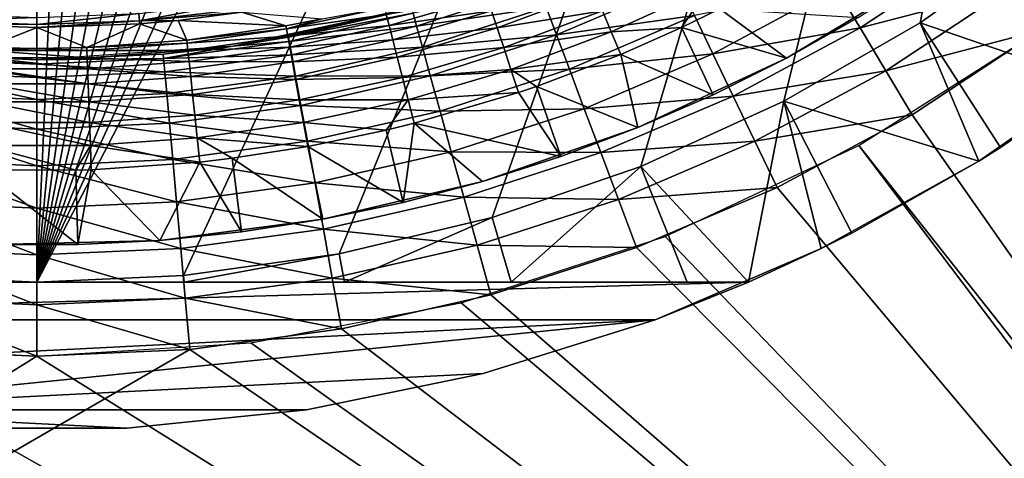
# Model space of a CAD drawing. Extents: x 0 to 503, y 0 to 78.
# Drawn here: x 16 to 23, y 46 to 49 of the extents above; entities that cross this region are included whole.
import ezdxf

# ---------------------------------------------------------------- set-up
doc = ezdxf.new("R2010")
doc.units = 0
doc.header["$MEASUREMENT"] = 0

msp = doc.modelspace()

# ---------------------------------------------------------------- linework, layer by layer
for points in [[(10.37548, 48.749611, 6.699998), (9.513259, 49.365082, 6.699998), (16.32781, 69, 6.699998)], [(16.32781, 69, 6.699998), (11.2929, 48.219929, 6.699998), (10.37548, 48.749611, 6.699998)], [(16.32781, 69, 6.699998), (12.25702, 47.78096, 6.699998), (11.2929, 48.219929, 6.699998)], [(13.2589, 47.436771, 6.699998), (12.25702, 47.78096, 6.699998), (16.32781, 69, 6.699998)], [(16.32781, 69, 6.699998), (14.28926, 47.190552, 6.699998), (13.2589, 47.436771, 6.699998)], [(15.3385, 47.044579, 6.699998), (14.28926, 47.190552, 6.699998), (16.32781, 69, 6.699998)], [(15.3385, 47.044579, 6.699998), (16.32781, 69, 6.699998), (16.32781, 47, 6.699998)], [(16.32781, 47, 6.699998), (16.32781, 69, 6.699998), (17.31712, 68.955421, 6.699998)], [(16.32781, 47, 6.699998), (17.31712, 68.955421, 6.699998), (18.366369, 68.809448, 6.699998)], [(18.366369, 68.809448, 6.699998), (19.396709, 68.563232, 6.699998), (16.32781, 47, 6.699998)], [(19.396709, 68.563232, 6.699998), (20.39859, 68.21904, 6.699998), (16.32781, 47, 6.699998)], [(16.32781, 47, 6.699998), (20.39859, 68.21904, 6.699998), (21.36272, 67.780067, 6.699998)], [(16.32781, 47, 6.699998), (21.36272, 67.780067, 6.699998), (22.28014, 67.250389, 6.699998)], [(22.28014, 67.250389, 6.699998), (23.14237, 66.634918, 6.699998), (16.32781, 47, 6.699998)], [(23.14237, 66.634918, 6.699998), (23.94138, 65.939362, 6.699998), (16.32781, 47, 6.699998)], [(16.32781, 47, 6.699998), (23.94138, 65.939362, 6.699998), (24.6698, 65.170174, 6.699998)], [(16.32781, 47, 6.699998), (24.6698, 65.170174, 6.699998), (25.320829, 64.33448, 6.699998)], [(25.320829, 64.33448, 6.699998), (17.31712, 47.044579, 6.699998), (16.32781, 47, 6.699998)], [(25.320829, 64.33448, 6.699998), (18.366369, 47.190552, 6.699998), (17.31712, 47.044579, 6.699998)], [(19.396709, 47.436771, 6.699998), (18.366369, 47.190552, 6.699998), (25.320829, 64.33448, 6.699998)], [(25.320829, 64.33448, 6.699998), (20.39859, 47.78096, 6.699998), (19.396709, 47.436771, 6.699998)], [(25.320829, 64.33448, 6.699998), (21.36272, 48.219929, 6.699998), (20.39859, 47.78096, 6.699998)], [(22.28014, 48.749611, 6.699998), (21.36272, 48.219929, 6.699998), (25.320829, 64.33448, 6.699998)], [(25.320829, 64.33448, 6.699998), (23.14237, 49.365082, 6.699998), (22.28014, 48.749611, 6.699998)], [(23.14237, 49.365082, 6.699998), (23.456169, 48.346691, 7.277349), (22.28014, 48.749611, 6.699998)], [(21.713261, 48.98629, 1199.432007), (21.875311, 48.71505, 1199.578979), (22.68527, 49.249699, 1199.578979)], [(21.875311, 48.71505, 1199.578979), (22.883209, 48.977268, 1199.670044), (22.68527, 49.249699, 1199.578979)], [(22.32893, 49.080971, 6.699998), (21.38007, 48.5112, 6.699998), (21.38007, 48.5112, 6.000001)], [(21.38007, 48.5112, 6.000001), (21.861839, 48.783871, 6.000001), (22.32893, 49.080971, 6.699998)], [(18.863251, 48.813061, 1198.046997), (18.887251, 48.726082, 1198.384033), (19.70826, 48.99284, 1198.384033)], [(18.887251, 48.726082, 1198.384033), (19.760031, 48.8549, 1198.699951), (19.70826, 48.99284, 1198.384033)], [(19.760031, 48.8549, 1198.699951), (19.83029, 48.66769, 1198.985962), (20.652731, 49.019218, 1198.985962)], [(19.83029, 48.66769, 1198.985962), (20.759689, 48.797119, 1199.232056), (20.652731, 49.019218, 1198.985962)], [(20.199329, 48.687988, 5.868029), (20.140011, 48.830662, 5.797211), (20.85593, 48.988991, 5.868029)], [(20.85593, 48.988991, 5.868029), (20.67252, 48.717449, 5.911663), (20.199329, 48.687988, 5.868029)], [(20.85593, 48.988991, 5.868029), (20.92968, 48.842209, 5.911663), (20.67252, 48.717449, 5.911663)], [(20.759689, 48.797119, 1199.232056), (20.883591, 48.539822, 1199.432007), (21.713261, 48.98629, 1199.432007)], [(20.883591, 48.539822, 1199.432007), (21.875311, 48.71505, 1199.578979), (21.713261, 48.98629, 1199.432007)], [(21.875311, 48.71505, 1199.578979), (22.048031, 48.425968, 1199.670044), (22.883209, 48.977268, 1199.670044)], [(22.048031, 48.425968, 1199.670044), (23.087339, 48.696301, 1199.699951), (22.883209, 48.977268, 1199.670044)], [(19.35907, 48.925129, 5.445626), (18.701731, 48.73143, 5.445626), (18.683001, 48.804581, 5.293354)], [(19.35907, 48.925129, 5.445626), (19.39082, 48.83009, 5.582914), (18.701731, 48.73143, 5.445626)], [(20.086149, 48.96019, 5.701248), (19.42948, 48.714371, 5.701248), (19.39082, 48.83009, 5.582914)], [(20.086149, 48.96019, 5.701248), (20.140011, 48.830662, 5.797211), (19.42948, 48.714371, 5.701248)], [(17.015249, 48.811298, 0.632595), (17.698851, 48.888199, 0.632595), (17.0189, 48.762562, 0.795882)], [(17.0189, 48.762562, 0.795882), (17.698851, 48.888199, 0.632595), (17.706129, 48.839859, 0.795882)], [(17.706129, 48.839859, 0.795882), (17.709169, 48.819641, 0.9651), (17.0189, 48.762562, 0.795882)], [(18.855169, 48.84235, 1197.699951), (18.94636, 48.868011, 1187), (17.64996, 48.592449, 1187)], [(18.855169, 48.84235, 1197.699951), (17.64996, 48.592449, 1187), (18.024099, 48.652672, 1197.699951)], [(18.010111, 48.707439, 5.130496), (18.670931, 48.851688, 5.130496), (18.683001, 48.804581, 5.293354)], [(18.24988, 48.774841, 4.961751), (18.670931, 48.851688, 5.130496), (18.010111, 48.707439, 5.130496)], [(18.863251, 48.813061, 1198.046997), (18.855169, 48.84235, 1197.699951), (18.024099, 48.652672, 1197.699951)], [(18.887251, 48.726082, 1198.384033), (18.926439, 48.584061, 1198.699951), (19.760031, 48.8549, 1198.699951)], [(18.926439, 48.584061, 1198.699951), (19.83029, 48.66769, 1198.985962), (19.760031, 48.8549, 1198.699951)], [(20.92968, 48.842209, 5.911663), (21.38007, 48.5112, 6.000001), (20.67252, 48.717449, 5.911663)], [(20.92968, 48.842209, 5.911663), (21.861839, 48.783871, 6.000001), (21.38007, 48.5112, 6.000001)], [(15.64038, 48.811298, 0.632595), (16.32781, 48.785629, 0.632595), (15.63673, 48.762562, 0.795882)], [(15.63673, 48.762562, 0.795882), (16.32781, 48.785629, 0.632595), (16.32781, 48.73674, 0.795882)], [(16.32781, 48.785629, 0.632595), (17.015249, 48.811298, 0.632595), (16.32781, 48.73674, 0.795882)], [(16.32781, 48.73674, 0.795882), (17.015249, 48.811298, 0.632595), (17.0189, 48.762562, 0.795882)], [(17.0189, 48.762562, 0.795882), (17.709169, 48.819641, 0.9651), (17.279619, 48.765221, 0.9651)], [(17.709169, 48.819641, 0.9651), (18.006491, 48.727459, 4.961751), (17.279619, 48.765221, 0.9651)], [(17.709169, 48.819641, 0.9651), (18.24988, 48.774841, 4.961751), (18.006491, 48.727459, 4.961751)], [(18.24988, 48.774841, 4.961751), (18.010111, 48.707439, 5.130496), (18.006491, 48.727459, 4.961751)], [(18.683001, 48.804581, 5.293354), (18.01877, 48.659592, 5.293354), (18.010111, 48.707439, 5.130496)], [(18.683001, 48.804581, 5.293354), (18.701731, 48.73143, 5.445626), (18.01877, 48.659592, 5.293354)], [(18.863251, 48.813061, 1198.046997), (18.024099, 48.652672, 1197.699951), (18.02953, 48.622768, 1198.046997)], [(18.02953, 48.622768, 1198.046997), (18.887251, 48.726082, 1198.384033), (18.863251, 48.813061, 1198.046997)], [(18.701731, 48.73143, 5.445626), (19.39082, 48.83009, 5.582914), (18.726601, 48.634369, 5.582914)], [(18.726601, 48.634369, 5.582914), (19.39082, 48.83009, 5.582914), (19.42948, 48.714371, 5.701248)], [(20.140011, 48.830662, 5.797211), (19.473909, 48.58131, 5.797211), (19.42948, 48.714371, 5.701248)], [(20.199329, 48.687988, 5.868029), (19.473909, 48.58131, 5.797211), (20.140011, 48.830662, 5.797211)], [(19.83029, 48.66769, 1198.985962), (19.91691, 48.436901, 1199.232056), (20.759689, 48.797119, 1199.232056)], [(19.91691, 48.436901, 1199.232056), (20.883591, 48.539822, 1199.432007), (20.759689, 48.797119, 1199.232056)], [(15.63673, 48.762562, 0.795882), (16.32781, 48.73674, 0.795882), (15.63521, 48.742168, 0.9651)], [(15.63521, 48.742168, 0.9651), (16.32781, 48.73674, 0.795882), (16.32781, 48.716301, 0.9651)], [(16.32781, 48.716301, 0.9651), (15.99035, 48.582771, 4.961751), (15.63521, 48.742168, 0.9651)], [(16.32781, 48.716301, 0.9651), (16.32781, 48.576729, 4.961751), (15.99035, 48.582771, 4.961751)], [(16.32781, 48.73674, 0.795882), (17.0189, 48.762562, 0.795882), (16.32781, 48.716301, 0.9651)], [(16.32781, 48.716301, 0.9651), (17.0189, 48.762562, 0.795882), (17.02042, 48.742168, 0.9651)], [(17.02042, 48.742168, 0.9651), (16.665279, 48.582771, 4.961751), (16.32781, 48.716301, 0.9651)], [(16.665279, 48.582771, 4.961751), (16.32781, 48.576729, 4.961751), (16.32781, 48.716301, 0.9651)], [(17.02042, 48.742168, 0.9651), (17.33847, 48.631081, 4.961751), (16.665279, 48.582771, 4.961751)], [(17.0189, 48.762562, 0.795882), (17.279619, 48.765221, 0.9651), (17.02042, 48.742168, 0.9651)], [(17.279619, 48.765221, 0.9651), (17.33847, 48.631081, 4.961751), (17.02042, 48.742168, 0.9651)], [(17.279619, 48.765221, 0.9651), (18.006491, 48.727459, 4.961751), (17.33847, 48.631081, 4.961751)], [(18.006491, 48.727459, 4.961751), (18.010111, 48.707439, 5.130496), (17.33847, 48.631081, 4.961751)], [(18.010111, 48.707439, 5.130496), (17.34066, 48.610859, 5.130496), (17.33847, 48.631081, 4.961751)], [(18.010111, 48.707439, 5.130496), (18.01877, 48.659592, 5.293354), (17.34066, 48.610859, 5.130496)], [(18.032221, 48.585289, 5.445626), (18.01877, 48.659592, 5.293354), (18.701731, 48.73143, 5.445626)], [(18.02953, 48.622768, 1198.046997), (18.04563, 48.533989, 1198.384033), (18.887251, 48.726082, 1198.384033)], [(18.032221, 48.585289, 5.445626), (18.701731, 48.73143, 5.445626), (18.726601, 48.634369, 5.582914)], [(18.04563, 48.533989, 1198.384033), (18.926439, 48.584061, 1198.699951), (18.887251, 48.726082, 1198.384033)], [(18.726601, 48.634369, 5.582914), (19.42948, 48.714371, 5.701248), (18.75687, 48.516178, 5.701248)], [(18.75687, 48.516178, 5.701248), (19.42948, 48.714371, 5.701248), (19.473909, 48.58131, 5.797211)], [(20.199329, 48.687988, 5.868029), (20.67252, 48.717449, 5.911663), (20.26239, 48.536308, 5.911663)], [(20.67252, 48.717449, 5.911663), (20.88489, 48.263699, 6.000001), (20.26239, 48.536308, 5.911663)], [(20.67252, 48.717449, 5.911663), (21.38007, 48.5112, 6.000001), (20.88489, 48.263699, 6.000001)], [(20.883591, 48.539822, 1199.432007), (21.020679, 48.255161, 1199.578979), (21.875311, 48.71505, 1199.578979)], [(21.020679, 48.255161, 1199.578979), (22.048031, 48.425968, 1199.670044), (21.875311, 48.71505, 1199.578979)], [(22.28014, 48.749611, 6.699998), (22.675381, 47.816269, 7.277349), (21.36272, 48.219929, 6.699998)], [(23.456169, 48.346691, 7.277349), (22.82126, 47.908661, 7.277349), (22.28014, 48.749611, 6.699998)], [(22.28014, 48.749611, 6.699998), (22.82126, 47.908661, 7.277349), (22.675381, 47.816269, 7.277349)], [(17.345881, 48.562511, 5.293354), (17.34066, 48.610859, 5.130496), (18.01877, 48.659592, 5.293354)], [(17.345881, 48.562511, 5.293354), (18.01877, 48.659592, 5.293354), (18.032221, 48.585289, 5.445626)], [(17.64996, 48.592449, 1187), (17.64996, 48.592449, 1197.699951), (18.024099, 48.652672, 1197.699951)], [(18.02953, 48.622768, 1198.046997), (18.024099, 48.652672, 1197.699951), (17.64996, 48.592449, 1197.699951)], [(18.05007, 48.486691, 5.582914), (18.032221, 48.585289, 5.445626), (18.726601, 48.634369, 5.582914)], [(18.05007, 48.486691, 5.582914), (18.726601, 48.634369, 5.582914), (18.75687, 48.516178, 5.701248)], [(18.926439, 48.584061, 1198.699951), (18.979639, 48.3913, 1198.985962), (19.83029, 48.66769, 1198.985962)], [(18.979639, 48.3913, 1198.985962), (19.91691, 48.436901, 1199.232056), (19.83029, 48.66769, 1198.985962)], [(19.52286, 48.434769, 5.868029), (19.473909, 48.58131, 5.797211), (20.199329, 48.687988, 5.868029)], [(20.199329, 48.687988, 5.868029), (20.26239, 48.536308, 5.911663), (19.52286, 48.434769, 5.868029)], [(29.140381, 38.727341, 12.7), (21.867979, 47.92247, 12.7), (23.087339, 48.696301, 12.7)], [(22.048031, 48.425968, 1199.670044), (22.226151, 48.127838, 1199.699951), (23.087339, 48.696301, 1199.699951)], [(22.226151, 48.127838, 1199.699951), (28.82782, 38.700001, 1199.699951), (23.087339, 48.696301, 1199.699951)], [(16.32781, 48.5, 1187), (15.00566, 48.592449, 1187), (15.47624, 48.538239, 1197.699951)], [(15.99035, 48.582771, 4.961751), (16.32781, 48.576729, 4.961751), (15.98962, 48.562439, 5.130496)], [(15.98962, 48.562439, 5.130496), (16.32781, 48.576729, 4.961751), (16.66601, 48.562439, 5.130496)], [(16.32781, 48.5, 1187), (17.17938, 48.538239, 1197.699951), (17.64996, 48.592449, 1187)], [(16.32781, 48.576729, 4.961751), (16.665279, 48.582771, 4.961751), (16.66601, 48.562439, 5.130496)], [(17.33847, 48.631081, 4.961751), (17.34066, 48.610859, 5.130496), (16.665279, 48.582771, 4.961751)], [(16.66601, 48.562439, 5.130496), (16.665279, 48.582771, 4.961751), (17.34066, 48.610859, 5.130496)], [(16.66601, 48.562439, 5.130496), (17.34066, 48.610859, 5.130496), (17.345881, 48.562511, 5.293354)], [(17.64996, 48.592449, 1187), (17.17938, 48.538239, 1197.699951), (17.64996, 48.592449, 1197.699951)], [(17.17938, 48.538239, 1197.699951), (17.18211, 48.50798, 1198.046997), (17.64996, 48.592449, 1197.699951)], [(18.02953, 48.622768, 1198.046997), (17.64996, 48.592449, 1197.699951), (17.18211, 48.50798, 1198.046997)], [(17.18211, 48.50798, 1198.046997), (18.04563, 48.533989, 1198.384033), (18.02953, 48.622768, 1198.046997)], [(17.35397, 48.487438, 5.445626), (17.345881, 48.562511, 5.293354), (18.032221, 48.585289, 5.445626)], [(17.35397, 48.487438, 5.445626), (18.032221, 48.585289, 5.445626), (18.05007, 48.486691, 5.582914)], [(18.04563, 48.533989, 1198.384033), (18.071951, 48.389019, 1198.699951), (18.926439, 48.584061, 1198.699951)], [(18.071951, 48.389019, 1198.699951), (18.979639, 48.3913, 1198.985962), (18.926439, 48.584061, 1198.699951)], [(18.75687, 48.516178, 5.701248), (19.473909, 48.58131, 5.797211), (18.791679, 48.38028, 5.797211)], [(18.791679, 48.38028, 5.797211), (19.473909, 48.58131, 5.797211), (19.52286, 48.434769, 5.868029)], [(15.47351, 48.50798, 1198.046997), (15.46542, 48.41811, 1198.384033), (16.32781, 48.379379, 1198.384033)], [(15.47624, 48.538239, 1197.699951), (15.47351, 48.50798, 1198.046997), (16.32781, 48.469608, 1198.046997)], [(15.47351, 48.50798, 1198.046997), (16.32781, 48.379379, 1198.384033), (16.32781, 48.469608, 1198.046997)], [(15.47624, 48.538239, 1197.699951), (16.32781, 48.5, 1197.699951), (16.32781, 48.5, 1187)], [(15.47624, 48.538239, 1197.699951), (16.32781, 48.469608, 1198.046997), (16.32781, 48.5, 1197.699951)], [(15.98518, 48.438389, 5.445626), (15.98787, 48.513851, 5.293354), (16.67045, 48.438389, 5.445626)], [(15.98787, 48.513851, 5.293354), (15.98962, 48.562439, 5.130496), (16.667749, 48.513851, 5.293354)], [(15.98787, 48.513851, 5.293354), (16.667749, 48.513851, 5.293354), (16.67045, 48.438389, 5.445626)], [(15.98962, 48.562439, 5.130496), (16.66601, 48.562439, 5.130496), (16.667749, 48.513851, 5.293354)], [(16.32781, 48.5, 1187), (16.32781, 48.5, 1197.699951), (17.17938, 48.538239, 1197.699951)], [(16.32781, 48.5, 1197.699951), (17.18211, 48.50798, 1198.046997), (17.17938, 48.538239, 1197.699951)], [(16.32781, 48.5, 1197.699951), (16.32781, 48.469608, 1198.046997), (17.18211, 48.50798, 1198.046997)], [(16.32781, 48.469608, 1198.046997), (17.190201, 48.41811, 1198.384033), (17.18211, 48.50798, 1198.046997)], [(16.667749, 48.513851, 5.293354), (16.66601, 48.562439, 5.130496), (17.345881, 48.562511, 5.293354)], [(16.667749, 48.513851, 5.293354), (17.345881, 48.562511, 5.293354), (17.35397, 48.487438, 5.445626)], [(16.67045, 48.438389, 5.445626), (16.667749, 48.513851, 5.293354), (17.35397, 48.487438, 5.445626)], [(17.18211, 48.50798, 1198.046997), (17.190201, 48.41811, 1198.384033), (18.04563, 48.533989, 1198.384033)], [(17.190201, 48.41811, 1198.384033), (18.071951, 48.389019, 1198.699951), (18.04563, 48.533989, 1198.384033)], [(18.071819, 48.366638, 5.701248), (18.05007, 48.486691, 5.582914), (18.75687, 48.516178, 5.701248)], [(18.071819, 48.366638, 5.701248), (18.75687, 48.516178, 5.701248), (18.791679, 48.38028, 5.797211)], [(19.52286, 48.434769, 5.868029), (20.26239, 48.536308, 5.911663), (19.69504, 48.31992, 5.911663)], [(20.26239, 48.536308, 5.911663), (20.37764, 48.042019, 6.000001), (19.69504, 48.31992, 5.911663)], [(19.91691, 48.436901, 1199.232056), (20.01725, 48.169529, 1199.432007), (20.883591, 48.539822, 1199.432007)], [(20.01725, 48.169529, 1199.432007), (21.020679, 48.255161, 1199.578979), (20.883591, 48.539822, 1199.432007)], [(20.26239, 48.536308, 5.911663), (20.88489, 48.263699, 6.000001), (20.37764, 48.042019, 6.000001)], [(20.37764, 48.042019, 6.699998), (20.37764, 48.042019, 6.000001), (21.38007, 48.5112, 6.699998)], [(21.38007, 48.5112, 6.699998), (20.37764, 48.042019, 6.000001), (20.88489, 48.263699, 6.000001)], [(21.38007, 48.5112, 6.699998), (20.88489, 48.263699, 6.000001), (21.38007, 48.5112, 6.000001)], [(22.675381, 47.816269, 12.7), (23.456169, 48.346691, 10.7), (23.67309, 48.510689, 12.7)], [(16.67404, 48.338249, 5.582914), (15.98158, 48.338249, 5.582914), (15.98518, 48.438389, 5.445626)], [(15.98518, 48.438389, 5.445626), (16.67045, 48.438389, 5.445626), (16.67404, 48.338249, 5.582914)], [(16.32781, 48.469608, 1198.046997), (16.32781, 48.379379, 1198.384033), (17.190201, 48.41811, 1198.384033)], [(16.67045, 48.438389, 5.445626), (17.35397, 48.487438, 5.445626), (17.36471, 48.38781, 5.582914)], [(16.67404, 48.338249, 5.582914), (16.67045, 48.438389, 5.445626), (17.36471, 48.38781, 5.582914)], [(17.36471, 48.38781, 5.582914), (17.35397, 48.487438, 5.445626), (18.05007, 48.486691, 5.582914)], [(17.36471, 48.38781, 5.582914), (18.05007, 48.486691, 5.582914), (18.071819, 48.366638, 5.701248)], [(18.979639, 48.3913, 1198.985962), (19.045219, 48.153671, 1199.232056), (19.91691, 48.436901, 1199.232056)], [(19.045219, 48.153671, 1199.232056), (20.01725, 48.169529, 1199.432007), (19.91691, 48.436901, 1199.232056)], [(15.46542, 48.41811, 1198.384033), (15.45222, 48.27137, 1198.699951), (16.32781, 48.232052, 1198.699951)], [(15.46542, 48.41811, 1198.384033), (16.32781, 48.232052, 1198.699951), (16.32781, 48.379379, 1198.384033)], [(16.32781, 48.379379, 1198.384033), (17.203409, 48.27137, 1198.699951), (17.190201, 48.41811, 1198.384033)], [(16.32781, 48.379379, 1198.384033), (16.32781, 48.232052, 1198.699951), (17.203409, 48.27137, 1198.699951)], [(16.67404, 48.338249, 5.582914), (17.36471, 48.38781, 5.582914), (17.37781, 48.26651, 5.701248)], [(17.190201, 48.41811, 1198.384033), (17.203409, 48.27137, 1198.699951), (18.071951, 48.389019, 1198.699951)], [(17.203409, 48.27137, 1198.699951), (18.107651, 48.19228, 1198.985962), (18.071951, 48.389019, 1198.699951)], [(17.37781, 48.26651, 5.701248), (17.36471, 48.38781, 5.582914), (18.071819, 48.366638, 5.701248)], [(18.0968, 48.2286, 5.797211), (18.071819, 48.366638, 5.701248), (18.791679, 48.38028, 5.797211)], [(18.071951, 48.389019, 1198.699951), (18.107651, 48.19228, 1198.985962), (18.979639, 48.3913, 1198.985962)], [(18.0968, 48.2286, 5.797211), (18.791679, 48.38028, 5.797211), (18.830021, 48.23061, 5.868029)], [(18.107651, 48.19228, 1198.985962), (19.045219, 48.153671, 1199.232056), (18.979639, 48.3913, 1198.985962)], [(18.791679, 48.38028, 5.797211), (19.52286, 48.434769, 5.868029), (18.830021, 48.23061, 5.868029)], [(18.830021, 48.23061, 5.868029), (19.52286, 48.434769, 5.868029), (19.574909, 48.278961, 5.911663)], [(19.52286, 48.434769, 5.868029), (19.69504, 48.31992, 5.911663), (19.574909, 48.278961, 5.911663)], [(21.020679, 48.255161, 1199.578979), (21.16679, 47.951759, 1199.670044), (22.048031, 48.425968, 1199.670044)], [(21.16679, 47.951759, 1199.670044), (22.226151, 48.127838, 1199.699951), (22.048031, 48.425968, 1199.670044)], [(16.67841, 48.21632, 5.701248), (15.97722, 48.21632, 5.701248), (15.98158, 48.338249, 5.582914)], [(16.67404, 48.338249, 5.582914), (16.67841, 48.21632, 5.701248), (15.98158, 48.338249, 5.582914)], [(17.37781, 48.26651, 5.701248), (16.67841, 48.21632, 5.701248), (16.67404, 48.338249, 5.582914)], [(17.37781, 48.26651, 5.701248), (18.071819, 48.366638, 5.701248), (18.0968, 48.2286, 5.797211)], [(19.69504, 48.31992, 5.911663), (19.85964, 47.846741, 6.000001), (19.574909, 48.278961, 5.911663)], [(19.69504, 48.31992, 5.911663), (20.37764, 48.042019, 6.000001), (19.85964, 47.846741, 6.000001)], [(22.675381, 47.816269, 12.7), (22.82126, 47.908661, 7.277349), (23.456169, 48.346691, 10.7)], [(22.82126, 47.908661, 7.277349), (23.456169, 48.346691, 7.277349), (23.456169, 48.346691, 10.7)], [(15.45222, 48.27137, 1198.699951), (15.43429, 48.07222, 1198.985962), (16.32781, 48.032089, 1198.985962)], [(15.45222, 48.27137, 1198.699951), (16.32781, 48.032089, 1198.985962), (16.32781, 48.232052, 1198.699951)], [(16.32781, 48.232052, 1198.699951), (17.221331, 48.07222, 1198.985962), (17.203409, 48.27137, 1198.699951)], [(17.37781, 48.26651, 5.701248), (17.392839, 48.127041, 5.797211), (16.67841, 48.21632, 5.701248)], [(17.203409, 48.27137, 1198.699951), (17.221331, 48.07222, 1198.985962), (18.107651, 48.19228, 1198.985962)], [(18.0968, 48.2286, 5.797211), (17.392839, 48.127041, 5.797211), (17.37781, 48.26651, 5.701248)], [(18.830021, 48.23061, 5.868029), (19.574909, 48.278961, 5.911663), (18.87077, 48.071468, 5.911663)], [(19.574909, 48.278961, 5.911663), (19.85964, 47.846741, 6.000001), (18.87077, 48.071468, 5.911663)], [(20.01725, 48.169529, 1199.432007), (20.128269, 47.873718, 1199.578979), (21.020679, 48.255161, 1199.578979)], [(20.128269, 47.873718, 1199.578979), (21.16679, 47.951759, 1199.670044), (21.020679, 48.255161, 1199.578979)], [(15.9722, 48.07613, 5.797211), (15.97722, 48.21632, 5.701248), (16.68343, 48.07613, 5.797211)], [(16.67841, 48.21632, 5.701248), (16.68343, 48.07613, 5.797211), (15.97722, 48.21632, 5.701248)], [(16.32781, 48.232052, 1198.699951), (16.32781, 48.032089, 1198.985962), (17.221331, 48.07222, 1198.985962)], [(17.392839, 48.127041, 5.797211), (16.68343, 48.07613, 5.797211), (16.67841, 48.21632, 5.701248)], [(17.221331, 48.07222, 1198.985962), (18.15167, 47.949718, 1199.232056), (18.107651, 48.19228, 1198.985962)], [(18.0968, 48.2286, 5.797211), (18.124331, 48.076561, 5.868029), (17.392839, 48.127041, 5.797211)], [(18.830021, 48.23061, 5.868029), (18.124331, 48.076561, 5.868029), (18.0968, 48.2286, 5.797211)], [(18.107651, 48.19228, 1198.985962), (18.15167, 47.949718, 1199.232056), (19.045219, 48.153671, 1199.232056)], [(18.830021, 48.23061, 5.868029), (18.681881, 48.025002, 5.911663), (18.124331, 48.076561, 5.868029)], [(18.87077, 48.071468, 5.911663), (18.681881, 48.025002, 5.911663), (18.830021, 48.23061, 5.868029)], [(21.12365, 47, 7.277349), (20.39859, 47.78096, 6.699998), (21.36272, 48.219929, 6.699998)], [(21.12365, 47, 7.277349), (21.36272, 48.219929, 6.699998), (21.612539, 47.226341, 7.277349)], [(21.36272, 48.219929, 6.699998), (22.675381, 47.816269, 7.277349), (21.82044, 47.33083, 7.277349)], [(21.36272, 48.219929, 6.699998), (21.82044, 47.33083, 7.277349), (21.612539, 47.226341, 7.277349)], [(17.392839, 48.127041, 5.797211), (17.40941, 47.973431, 5.868029), (16.68343, 48.07613, 5.797211)], [(18.124331, 48.076561, 5.868029), (17.40941, 47.973431, 5.868029), (17.392839, 48.127041, 5.797211)], [(18.15167, 47.949718, 1199.232056), (19.121201, 47.878391, 1199.432007), (19.045219, 48.153671, 1199.232056)], [(19.045219, 48.153671, 1199.232056), (19.121201, 47.878391, 1199.432007), (20.01725, 48.169529, 1199.432007)], [(19.121201, 47.878391, 1199.432007), (20.128269, 47.873718, 1199.578979), (20.01725, 48.169529, 1199.432007)], [(21.16679, 47.951759, 1199.670044), (21.31748, 47.638859, 1199.699951), (22.226151, 48.127838, 1199.699951)], [(22.226151, 48.127838, 1199.699951), (21.31748, 47.638859, 1199.699951), (28.82782, 38.700001, 1199.699951)], [(15.43429, 48.07222, 1198.985962), (15.4122, 47.826691, 1199.232056), (16.32781, 47.785568, 1199.232056)], [(15.43429, 48.07222, 1198.985962), (16.32781, 47.785568, 1199.232056), (16.32781, 48.032089, 1198.985962)], [(15.96665, 47.921719, 5.868029), (15.9722, 48.07613, 5.797211), (16.688971, 47.921719, 5.868029)], [(15.9722, 48.07613, 5.797211), (16.68343, 48.07613, 5.797211), (16.688971, 47.921719, 5.868029)], [(16.32781, 48.032089, 1198.985962), (17.243429, 47.826691, 1199.232056), (17.221331, 48.07222, 1198.985962)], [(16.688971, 47.921719, 5.868029), (16.68343, 48.07613, 5.797211), (17.40941, 47.973431, 5.868029)], [(17.221331, 48.07222, 1198.985962), (17.243429, 47.826691, 1199.232056), (18.15167, 47.949718, 1199.232056)], [(18.124331, 48.076561, 5.868029), (18.153589, 47.914921, 5.911663), (17.40941, 47.973431, 5.868029)], [(18.681881, 48.025002, 5.911663), (18.153589, 47.914921, 5.911663), (18.124331, 48.076561, 5.868029)], [(18.796949, 47.537411, 6.000001), (18.681881, 48.025002, 5.911663), (18.87077, 48.071468, 5.911663)], [(18.87077, 48.071468, 5.911663), (19.332291, 47.678391, 6.000001), (18.796949, 47.537411, 6.000001)], [(18.87077, 48.071468, 5.911663), (19.85964, 47.846741, 6.000001), (19.332291, 47.678391, 6.000001)], [(20.37764, 48.042019, 6.699998), (19.332291, 47.678391, 6.699998), (19.332291, 47.678391, 6.000001)], [(19.332291, 47.678391, 6.000001), (19.85964, 47.846741, 6.000001), (20.37764, 48.042019, 6.699998)], [(20.37764, 48.042019, 6.699998), (19.85964, 47.846741, 6.000001), (20.37764, 48.042019, 6.000001)], [(16.32781, 48.032089, 1198.985962), (16.32781, 47.785568, 1199.232056), (17.243429, 47.826691, 1199.232056)], [(17.40941, 47.973431, 5.868029), (17.42704, 47.810101, 5.911663), (16.688971, 47.921719, 5.868029)], [(18.153589, 47.914921, 5.911663), (17.643761, 47.835819, 5.911663), (17.40941, 47.973431, 5.868029)], [(17.40941, 47.973431, 5.868029), (17.643761, 47.835819, 5.911663), (17.42704, 47.810101, 5.911663)], [(18.796949, 47.537411, 6.000001), (18.153589, 47.914921, 5.911663), (18.681881, 48.025002, 5.911663)], [(16.5917, 47.754391, 5.911663), (15.96078, 47.757561, 5.911663), (15.96665, 47.921719, 5.868029)], [(15.96665, 47.921719, 5.868029), (16.688971, 47.921719, 5.868029), (16.5917, 47.754391, 5.911663)], [(16.688971, 47.921719, 5.868029), (16.694839, 47.757561, 5.911663), (16.5917, 47.754391, 5.911663)], [(16.688971, 47.921719, 5.868029), (17.42704, 47.810101, 5.911663), (16.694839, 47.757561, 5.911663)], [(17.243429, 47.826691, 1199.232056), (18.20266, 47.668739, 1199.432007), (18.15167, 47.949718, 1199.232056)], [(18.255079, 47.424171, 6.000001), (17.643761, 47.835819, 5.911663), (18.153589, 47.914921, 5.911663)], [(18.15167, 47.949718, 1199.232056), (18.20266, 47.668739, 1199.432007), (19.121201, 47.878391, 1199.432007)], [(18.255079, 47.424171, 6.000001), (18.153589, 47.914921, 5.911663), (18.796949, 47.537411, 6.000001)], [(20.128269, 47.873718, 1199.578979), (20.246599, 47.558449, 1199.670044), (21.16679, 47.951759, 1199.670044)], [(20.246599, 47.558449, 1199.670044), (21.31748, 47.638859, 1199.699951), (21.16679, 47.951759, 1199.670044)], [(28.82782, 38.700001, 12.7), (20.561251, 47.307571, 12.7), (21.867979, 47.92247, 12.7)], [(28.82782, 38.700001, 12.7), (21.867979, 47.92247, 12.7), (29.140381, 38.727341, 12.7)], [(22.675381, 47.816269, 7.277349), (22.82126, 47.908661, 7.277349), (22.675381, 47.816269, 12.7)], [(18.20266, 47.668739, 1199.432007), (19.205259, 47.573818, 1199.578979), (19.121201, 47.878391, 1199.432007)], [(19.121201, 47.878391, 1199.432007), (19.205259, 47.573818, 1199.578979), (20.128269, 47.873718, 1199.578979)], [(19.205259, 47.573818, 1199.578979), (20.246599, 47.558449, 1199.670044), (20.128269, 47.873718, 1199.578979)], [(15.4122, 47.826691, 1199.232056), (15.3866, 47.542271, 1199.432007), (16.32781, 47.5, 1199.432007)], [(15.4122, 47.826691, 1199.232056), (16.32781, 47.5, 1199.432007), (16.32781, 47.785568, 1199.232056)], [(16.32781, 47.785568, 1199.232056), (17.26903, 47.542271, 1199.432007), (17.243429, 47.826691, 1199.232056)], [(16.32781, 47.785568, 1199.232056), (16.32781, 47.5, 1199.432007), (17.26903, 47.542271, 1199.432007)], [(17.15745, 47.282059, 6.000001), (16.694839, 47.757561, 5.911663), (17.42704, 47.810101, 5.911663)], [(17.15745, 47.282059, 6.000001), (17.42704, 47.810101, 5.911663), (17.70809, 47.338982, 6.000001)], [(17.243429, 47.826691, 1199.232056), (17.26903, 47.542271, 1199.432007), (18.20266, 47.668739, 1199.432007)], [(17.70809, 47.338982, 6.000001), (17.42704, 47.810101, 5.911663), (17.643761, 47.835819, 5.911663)], [(17.70809, 47.338982, 6.000001), (17.643761, 47.835819, 5.911663), (18.255079, 47.424171, 6.000001)], [(19.523609, 47, 6.962594), (19.396709, 47.436771, 6.699998), (20.39859, 47.78096, 6.699998)], [(19.523609, 47, 6.962594), (20.39859, 47.78096, 6.699998), (20.70969, 47, 7.185346)], [(20.70969, 47, 7.185346), (20.39859, 47.78096, 6.699998), (21.12365, 47, 7.277349)], [(21.82044, 47.33083, 7.277349), (22.675381, 47.816269, 12.7), (21.612539, 47.226341, 12.7)], [(22.675381, 47.816269, 7.277349), (22.675381, 47.816269, 12.7), (21.82044, 47.33083, 7.277349)], [(16.05102, 47.253559, 6.000001), (15.96078, 47.757561, 5.911663), (16.604601, 47.253559, 6.000001)], [(16.604601, 47.253559, 6.000001), (15.96078, 47.757561, 5.911663), (16.5917, 47.754391, 5.911663)], [(16.604601, 47.253559, 6.000001), (16.5917, 47.754391, 5.911663), (16.694839, 47.757561, 5.911663)], [(16.604601, 47.253559, 6.000001), (16.694839, 47.757561, 5.911663), (17.15745, 47.282059, 6.000001)], [(17.26903, 47.542271, 1199.432007), (18.259081, 47.357861, 1199.578979), (18.20266, 47.668739, 1199.432007)], [(18.20266, 47.668739, 1199.432007), (18.259081, 47.357861, 1199.578979), (19.205259, 47.573818, 1199.578979)], [(18.255079, 47.424171, 6.699998), (18.255079, 47.424171, 6.000001), (19.332291, 47.678391, 6.699998)], [(19.332291, 47.678391, 6.699998), (18.255079, 47.424171, 6.000001), (18.796949, 47.537411, 6.000001)], [(19.332291, 47.678391, 6.699998), (18.796949, 47.537411, 6.000001), (19.332291, 47.678391, 6.000001)], [(20.246599, 47.558449, 1199.670044), (20.36862, 47.233299, 1199.699951), (21.31748, 47.638859, 1199.699951)], [(28.82782, 38.700001, 1199.699951), (21.31748, 47.638859, 1199.699951), (20.36862, 47.233299, 1199.699951)], [(18.259081, 47.357861, 1199.578979), (19.29484, 47.24921, 1199.670044), (19.205259, 47.573818, 1199.578979)], [(19.205259, 47.573818, 1199.578979), (19.29484, 47.24921, 1199.670044), (20.246599, 47.558449, 1199.670044)], [(15.3866, 47.542271, 1199.432007), (15.35828, 47.227581, 1199.578979), (16.32781, 47.18404, 1199.578979)], [(15.3866, 47.542271, 1199.432007), (16.32781, 47.18404, 1199.578979), (16.32781, 47.5, 1199.432007)], [(16.32781, 47.5, 1199.432007), (17.29734, 47.227581, 1199.578979), (17.26903, 47.542271, 1199.432007)], [(17.26903, 47.542271, 1199.432007), (17.29734, 47.227581, 1199.578979), (18.259081, 47.357861, 1199.578979)], [(19.29484, 47.24921, 1199.670044), (20.36862, 47.233299, 1199.699951), (20.246599, 47.558449, 1199.670044)], [(16.32781, 47.5, 1199.432007), (16.32781, 47.18404, 1199.578979), (17.29734, 47.227581, 1199.578979)], [(18.255079, 47.424171, 6.699998), (17.15745, 47.282059, 6.699998), (17.15745, 47.282059, 6.000001)], [(17.15745, 47.282059, 6.000001), (17.70809, 47.338982, 6.000001), (18.255079, 47.424171, 6.699998)], [(18.255079, 47.424171, 6.699998), (17.70809, 47.338982, 6.000001), (18.255079, 47.424171, 6.000001)], [(18.402309, 47, 6.81195), (18.366369, 47.190552, 6.699998), (19.396709, 47.436771, 6.699998)], [(18.402309, 47, 6.81195), (19.396709, 47.436771, 6.699998), (19.523609, 47, 6.962594)], [(17.29734, 47.227581, 1199.578979), (18.319201, 47.02652, 1199.670044), (18.259081, 47.357861, 1199.578979)], [(18.259081, 47.357861, 1199.578979), (18.319201, 47.02652, 1199.670044), (19.29484, 47.24921, 1199.670044)], [(19.18775, 46.86129, 12.7), (20.561251, 47.307571, 12.7), (28.82782, 38.700001, 12.7)], [(21.82044, 47.33083, 7.277349), (21.612539, 47.226341, 12.7), (21.612539, 47.226341, 7.277349)], [(16.05102, 47.253559, 6.699998), (16.05102, 47.253559, 6.000001), (17.15745, 47.282059, 6.699998)], [(17.15745, 47.282059, 6.699998), (16.05102, 47.253559, 6.000001), (16.604601, 47.253559, 6.000001)], [(17.15745, 47.282059, 6.699998), (16.604601, 47.253559, 6.000001), (17.15745, 47.282059, 6.000001)], [(18.319201, 47.02652, 1199.670044), (19.38723, 46.914429, 1199.699951), (19.29484, 47.24921, 1199.670044)], [(19.29484, 47.24921, 1199.670044), (19.38723, 46.914429, 1199.699951), (20.36862, 47.233299, 1199.699951)], [(15.35828, 47.227581, 1199.578979), (15.32809, 46.892189, 1199.670044), (16.32781, 46.847301, 1199.670044)], [(15.35828, 47.227581, 1199.578979), (16.32781, 46.847301, 1199.670044), (16.32781, 47.18404, 1199.578979)], [(16.32781, 47.18404, 1199.578979), (17.32753, 46.892189, 1199.670044), (17.29734, 47.227581, 1199.578979)], [(16.32781, 47.18404, 1199.578979), (16.32781, 46.847301, 1199.670044), (17.32753, 46.892189, 1199.670044)], [(17.29734, 47.227581, 1199.578979), (17.32753, 46.892189, 1199.670044), (18.319201, 47.02652, 1199.670044)], [(17.32115, 47, 6.72584), (17.31712, 47.044579, 6.699998), (18.366369, 47.190552, 6.699998)], [(17.32115, 47, 6.72584), (18.366369, 47.190552, 6.699998), (18.402309, 47, 6.81195)], [(28.82782, 38.700001, 1199.699951), (20.36862, 47.233299, 1199.699951), (19.38723, 46.914429, 1199.699951)], [(20.49547, 46.746971, 10.7), (21.12365, 47, 10.7), (21.612539, 47.226341, 12.7)], [(21.612539, 47.226341, 12.7), (20.49547, 46.746971, 12.7), (20.49547, 46.746971, 10.7)], [(21.612539, 47.226341, 7.277349), (21.612539, 47.226341, 12.7), (21.12365, 47, 10.7)], [(21.612539, 47.226341, 7.277349), (21.12365, 47, 10.7), (21.12365, 47, 7.277349)], [(16.32781, 47, 6.699998), (15.33447, 47, 6.72584), (15.3385, 47.044579, 6.699998)], [(16.32781, 47, 6.699998), (17.31712, 47.044579, 6.699998), (17.32115, 47, 6.72584)], [(11.53198, 47, 10.7), (21.12365, 47, 10.7), (12.16015, 46.746971, 10.7)], [(11.53198, 47, 10.7), (15.33447, 47, 6.72584), (21.12365, 47, 10.7)], [(12.16015, 46.746971, 10.7), (21.12365, 47, 10.7), (20.49547, 46.746971, 10.7)], [(21.12365, 47, 10.7), (15.33447, 47, 6.72584), (16.32781, 47, 6.699998)], [(21.12365, 47, 10.7), (16.32781, 47, 6.699998), (17.32115, 47, 6.72584)], [(17.32115, 47, 6.72584), (18.402309, 47, 6.81195), (21.12365, 47, 10.7)], [(17.32753, 46.892189, 1199.670044), (18.38122, 46.684811, 1199.699951), (18.319201, 47.02652, 1199.670044)], [(18.319201, 47.02652, 1199.670044), (18.38122, 46.684811, 1199.699951), (19.38723, 46.914429, 1199.699951)], [(21.12365, 47, 10.7), (18.402309, 47, 6.81195), (19.523609, 47, 6.962594)], [(21.12365, 47, 10.7), (19.523609, 47, 6.962594), (20.70969, 47, 7.185346)], [(20.70969, 47, 7.185346), (21.12365, 47, 7.277349), (21.12365, 47, 10.7)], [(19.38723, 46.914429, 1199.699951), (18.38122, 46.684811, 1199.699951), (28.82782, 38.700001, 1199.699951)], [(15.32809, 46.892189, 1199.670044), (15.29697, 46.546291, 1199.699951), (16.32781, 46.5, 1199.699951)], [(15.32809, 46.892189, 1199.670044), (16.32781, 46.5, 1199.699951), (16.32781, 46.847301, 1199.670044)], [(16.32781, 46.847301, 1199.670044), (17.35866, 46.546291, 1199.699951), (17.32753, 46.892189, 1199.670044)], [(16.32781, 46.847301, 1199.670044), (16.32781, 46.5, 1199.699951), (17.35866, 46.546291, 1199.699951)], [(17.32753, 46.892189, 1199.670044), (17.35866, 46.546291, 1199.699951), (18.38122, 46.684811, 1199.699951)], [(17.76914, 46.590679, 12.7), (19.18775, 46.86129, 12.7), (28.82782, 38.700001, 12.7)], [(20.49547, 46.746971, 10.7), (13.31998, 46.383072, 10.7), (12.16015, 46.746971, 10.7)], [(20.49547, 46.746971, 10.7), (14.51068, 46.138378, 10.7), (13.31998, 46.383072, 10.7)], [(19.33564, 46.383072, 10.7), (14.51068, 46.138378, 10.7), (20.49547, 46.746971, 10.7)], [(20.49547, 46.746971, 10.7), (20.49547, 46.746971, 12.7), (19.33564, 46.383072, 12.7)], [(20.49547, 46.746971, 10.7), (19.33564, 46.383072, 12.7), (19.33564, 46.383072, 10.7)], [(28.82782, 38.700001, 1199.699951), (18.38122, 46.684811, 1199.699951), (17.35866, 46.546291, 1199.699951)], [(3.82781, 38.700001, 12.7), (14.88648, 46.590679, 12.7), (28.82782, 38.700001, 12.7)], [(28.82782, 38.700001, 12.7), (14.88648, 46.590679, 12.7), (16.32781, 46.5, 12.7)], [(28.82782, 38.700001, 12.7), (16.32781, 46.5, 12.7), (17.76914, 46.590679, 12.7)], [(28.82782, 38.700001, 1199.699951), (17.35866, 46.546291, 1199.699951), (3.82781, 38.700001, 1199.699951)], [(3.82781, 38.700001, 1199.699951), (17.35866, 46.546291, 1199.699951), (16.32781, 46.5, 1199.699951)], [(3.82781, 38.700001, 1199.699951), (16.32781, 46.5, 1199.699951), (15.29697, 46.546291, 1199.699951)], [(19.33564, 46.383072, 10.7), (18.144951, 46.138378, 10.7), (14.51068, 46.138378, 10.7)], [(19.33564, 46.383072, 10.7), (19.33564, 46.383072, 12.7), (18.144951, 46.138378, 12.7)], [(19.33564, 46.383072, 10.7), (18.144951, 46.138378, 12.7), (18.144951, 46.138378, 10.7)], [(14.51068, 46.138378, 10.7), (18.144951, 46.138378, 10.7), (16.9356, 46.0154, 10.7)], [(14.51068, 46.138378, 10.7), (16.9356, 46.0154, 10.7), (15.72002, 46.0154, 10.7)], [(18.144951, 46.138378, 10.7), (18.144951, 46.138378, 12.7), (16.9356, 46.0154, 12.7)], [(18.144951, 46.138378, 10.7), (16.9356, 46.0154, 12.7), (16.9356, 46.0154, 10.7)], [(16.9356, 46.0154, 10.7), (16.9356, 46.0154, 12.7), (15.72002, 46.0154, 12.7)], [(16.9356, 46.0154, 10.7), (15.72002, 46.0154, 12.7), (15.72002, 46.0154, 10.7)]]:
    msp.add_3dface(points)

doc.saveas('drawing.dxf')
